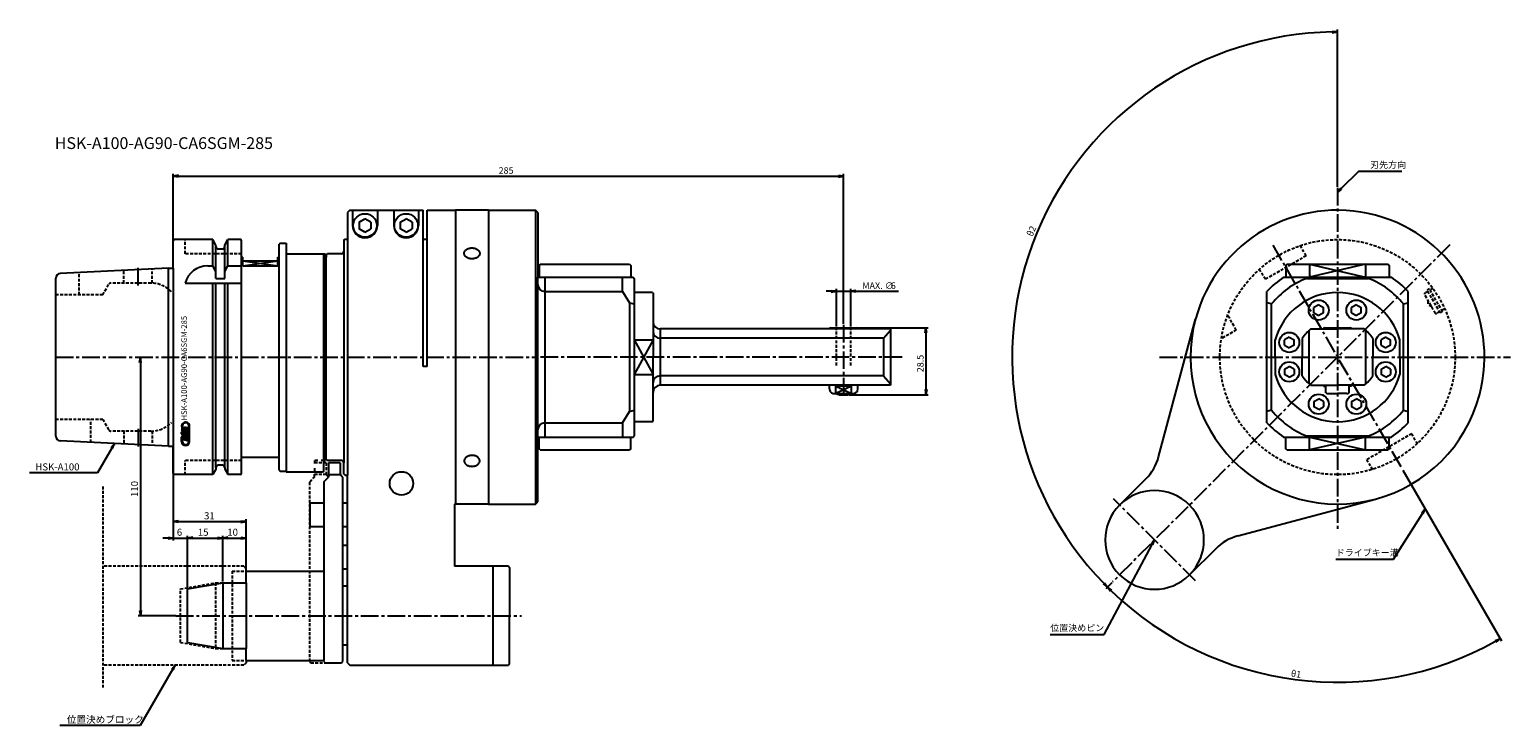
# Model space of a CAD drawing. Extents: x -71 to 558, y -157 to 139.
import ezdxf
from ezdxf.enums import TextEntityAlignment as Align

# ---------------------------------------------------------------- set-up
doc = ezdxf.new("R2010")
doc.units = 0
doc.header["$LTSCALE"] = 10
doc.linetypes.add('CENTER2', pattern=[1.125, 0.75, -0.125, 0.125, -0.125])
doc.linetypes.add('HIDDEN2', pattern=[0.1875, 0.125, -0.0625])
doc.layers.get('0').update_dxf_attribs({"linetype": 'CONTINUOUS'})
for name, color, linetype in [('240', 4, 'CONTINUOUS'), ('241', 211, 'CONTINUOUS'), ('242', 3, 'CONTINUOUS'), ('243', 211, 'HIDDEN2'), ('244', 3, 'HIDDEN2'), ('245', 2, 'CENTER2'), ('247', 60, 'CONTINUOUS'), ('250', 3, 'CONTINUOUS')]:
    doc.layers.add(name, color=color, linetype=linetype)
doc.styles.get("Standard").update_dxf_attribs({"font": 'romans.shx', "bigfont": 'extfont.shx'})
doc.styles.add('YOKO', font='romans.shx', dxfattribs={"bigfont": 'extfont.shx'})

# ---------------------------------------------------------------- blocks, each defined once
blk = doc.blocks.new('A$C21905ECA')
at = {"layer": '240', "linetype": 'CONTINUOUS'}
for p, q in [((-76.06, -42.38), (-60.37, 16.18)), ((-81.5, -51.8), (-92.63, -62.93)), ((-42.38, -76.06), (16.18, -60.37)), ((-51.8, -81.5), (-62.93, -92.63))]:
    blk.add_line(p, q, dxfattribs=at)
at = {"layer": '240'}
for start, end in [(345, 165), (285, 345)]:
    blk.add_arc((0, 0), 62.5, start, end, dxfattribs=at)
at = {"layer": '240', "linetype": 'CONTINUOUS'}
for centre, start, end in [((-96.35, -36.95), 315, 345), ((-77.78, -77.78), 135, 315), ((-36.95, -96.35), 105, 135)]:
    blk.add_arc(centre, 21, start, end, dxfattribs=at)
at = {"layer": '241'}
for p, q in [((-22, 39), (-21.5, 39.5)), ((-22, 39), (-22, 34)), ((-21.5, 39.5), (21.5, 39.5)), ((-11.91, 39.5), (-11.91, 34)), ((11.91, 39.5), (11.91, 34)), ((21.5, 39.5), (22, 39)), ((22, 39), (22, 34)), ((-22.91, 34), (22.91, 34)), ((-13.18, 33.5), (-14.05, 34)), ((-13.18, 33.5), (13.18, 33.5)), ((13.18, 33.5), (14.05, 34)), ((-30, -27.95), (-30, 27.95)), ((30, -27.95), (30, 27.95)), ((-28, 22.63), (-30, 23.12)), ((-28, -22.63), (-28, 22.63)), ((-8, 22.31), (-10, 21.15)), ((-10, 18.85), (-10, 21.15)), ((-8, 22.31), (-6, 21.15)), ((-6, 18.85), (-6, 21.15)), ((8, 22.31), (6, 21.15)), ((6, 18.85), (6, 21.15)), ((8, 22.31), (10, 21.15)), ((10, 18.85), (10, 21.15)), ((28, 22.63), (30, 23.12)), ((28, -22.63), (28, 22.63)), ((-10, 18.85), (-8, 17.69)), ((-6, 18.85), (-8, 17.69)), ((6, 18.85), (8, 17.69)), ((10, 18.85), (8, 17.69)), ((-26.5, 0), (-26.5, 7.35)), ((-20.5, 8.56), (-22.5, 7.4)), ((-22.5, 5.1), (-22.5, 7.4)), ((-20.5, 8.56), (-18.5, 7.4)), ((-18.5, 5.1), (-18.5, 7.4)), ((-15, 7.95), (-15, 0)), ((-12, -11.42), (-12, 11.42)), ((-11.31, 12), (0, 12)), ((-5.5, 12.5), (5.5, 12.5)), ((11.31, 12), (0, 12)), ((12, -11.42), (12, 11.42)), ((15, 7.95), (15, 0)), ((20.5, 8.56), (18.5, 7.4)), ((18.5, 5.1), (18.5, 7.4)), ((20.5, 8.56), (22.5, 7.4)), ((22.5, 5.1), (22.5, 7.4)), ((26.5, 0), (26.5, 7.35)), ((-26.5, 0), (-26.5, -7.35)), ((-22.5, 5.1), (-20.5, 3.94)), ((-18.5, 5.1), (-20.5, 3.94)), ((-15, -7.95), (-15, 0)), ((15, -7.95), (15, 0)), ((18.5, 5.1), (20.5, 3.94)), ((22.5, 5.1), (20.5, 3.94)), ((26.5, 0), (26.5, -7.35)), ((-22.5, -5.1), (-20.5, -3.94)), ((-22.5, -5.1), (-22.5, -7.4)), ((-18.5, -5.1), (-20.5, -3.94)), ((-18.5, -5.1), (-18.5, -7.4)), ((18.5, -5.1), (20.5, -3.94)), ((18.5, -5.1), (18.5, -7.4)), ((22.5, -5.1), (20.5, -3.94)), ((22.5, -5.1), (22.5, -7.4)), ((-20.5, -8.56), (-22.5, -7.4)), ((-20.5, -8.56), (-18.5, -7.4)), ((-11.31, -12), (0, -12)), ((-6, -12), (-6, -12.3)), ((-6, -12.3), (-5, -12.3)), ((-5, -15.23), (-5, -12.3)), ((11.31, -12), (0, -12)), ((6, -12.3), (5, -12.3)), ((5, -15.23), (5, -12.3)), ((6, -12), (6, -12.3)), ((20.5, -8.56), (18.5, -7.4)), ((20.5, -8.56), (22.5, -7.4)), ((-10, -18.85), (-8, -17.69)), ((-10, -18.85), (-10, -21.15)), ((-6, -18.85), (-8, -17.69)), ((-6, -18.85), (-6, -21.15)), ((-4, -15.5), (0, -15.5)), ((4, -15.5), (0, -15.5)), ((6, -18.85), (8, -17.69)), ((6, -18.85), (6, -21.15)), ((10, -18.85), (8, -17.69)), ((10, -18.85), (10, -21.15)), ((-28, -22.63), (-30, -23.12)), ((-8, -22.31), (-10, -21.15)), ((-8, -22.31), (-6, -21.15)), ((8, -22.31), (6, -21.15)), ((8, -22.31), (10, -21.15)), ((28, -22.63), (30, -23.12)), ((-22.91, -34), (22.91, -34)), ((-22, -39), (-22, -34)), ((-13.18, -33.5), (-14.05, -34)), ((-13.18, -33.5), (13.18, -33.5)), ((-11.91, -39.5), (-11.91, -34)), ((11.91, -39.5), (11.91, -34)), ((13.18, -33.5), (14.05, -34)), ((22, -39), (22, -34)), ((-21.5, -39.5), (-22, -39)), ((-21.5, -39.5), (21.5, -39.5)), ((22, -39), (21.5, -39.5))]:
    blk.add_line(p, q, dxfattribs=at)
for centre in [(-8, 20), (8, 20), (-20.5, 6.25), (20.5, 6.25), (-20.5, -6.25), (20.5, -6.25), (-8, -20), (8, -20)]:
    blk.add_circle(centre, 4.25, dxfattribs=at)
for centre, radius, start, end in [((0, 0), 41, 123.97635, 137.02972), ((0, 0), 36, 111.47842, 141.05756), ((0, 0), 36, 38.94244, 68.52158), ((0, 0), 41, 42.97028, 56.02365), ((0, 0), 27.5, 15.49872, 164.50128), ((0, 0), 62.5, 165, 285), ((0, -2), 18, 128.94244, 146.44269), ((-5.5, 12), 0.5, 90, 180), ((5.5, 12), 0.5, 0, 90), ((0, -2), 18, 33.55731, 51.05756), ((0, 0), 27.5, 195.49872, 344.50128), ((0, 2), 18, 213.55731, 231.05756), ((0, 2), 18, 308.94244, 326.44269), ((-4, -13.5), 2, 239.99994, 270), ((4, -13.5), 2, 270, 300.00006), ((0, 0), 36, 218.94244, 248.52158), ((0, 0), 36, 291.47842, 321.05756), ((0, 0), 41, 222.97028, 236.02365), ((0, 0), 41, 303.97635, 317.02972), ((-77.78, -77.78), 21, 315, 135)]:
    blk.add_arc(centre, radius, start, end, dxfattribs=at)
at = {"layer": '242'}
for p, q in [((-11.91, 39.5), (11.91, 34)), ((11.91, 39.5), (-11.91, 34)), ((-11.91, -34), (11.91, -39.5)), ((11.91, -34), (-11.91, -39.5))]:
    blk.add_line(p, q, dxfattribs=at)
at = {"layer": '243', "linetype": 'HIDDEN2'}
for p, q in [((-13.34, 43.11), (-15.83, 47.43)), ((-13.34, 43.11), (-30.66, 33.11)), ((-30.66, 33.11), (-33.16, 37.43)), ((41.67, 18.63), (36.97, 26.77)), ((38.42, 27.96), (37.08, 27.18)), ((39.08, 29), (38.13, 28.45)), ((43.71, 18.8), (38.13, 28.45)), ((44.66, 19.35), (39.08, 29)), ((40.58, 29.2), (39.37, 28.51)), ((38.57, 22.62), (38.57, 24)), ((40.07, 21.4), (38.87, 22.09)), ((43.42, 19.29), (42.08, 18.52)), ((44.66, 19.35), (43.71, 18.8)), ((45.58, 20.54), (44.37, 19.84)), ((-43.03, 11.53), (-46.69, 17.88)), ((-43.03, 11.53), (-49.38, 7.86)), ((31.53, -32.61), (12.47, -43.61)), ((34.02, -36.93), (31.53, -32.61)), ((14.97, -47.93), (12.47, -43.61))]:
    blk.add_line(p, q, dxfattribs=at)
blk.add_circle((0, 0), 50, dxfattribs=at)
for centre, start, end in [((37.23, 26.92), 120, 210), ((41.93, 18.78), 210, 300)]:
    blk.add_arc(centre, 0.3, start, end, dxfattribs=at)
at = {"layer": '245', "linetype": 'CENTER2'}
for p, q in [((0, 72), (0, -73.81)), ((0, 72), (0, -73.81)), ((47.73, 47.73), (-95.62, -95.62)), ((-27.5, 47.63), (27.5, -47.63)), ((-75.7, 0), (73.5, 0)), ((-75.7, 0), (73.5, 0)), ((-60.34, -95.22), (-95.22, -60.34))]:
    blk.add_line(p, q, dxfattribs=at)
blk = doc.blocks.new('*X12')
at = {"color": 0}
for p, q in [((6.2, -24.19), (5.33, -23.31)), ((5.7, -24.04), (5.33, -23.67)), ((5.36, -24.07), (5.33, -24.03)), ((6.71, -24.33), (5.69, -23.32)), ((7.21, -24.48), (6.2, -23.46)), ((7.71, -24.62), (6.7, -23.61)), ((8.22, -24.77), (7.2, -23.75)), ((8.24, -24.43), (7.71, -23.9)), ((8.24, -24.07), (8.21, -24.04))]:
    blk.add_line(p, q, dxfattribs=at)
blk = doc.blocks.new('*X13')
at = {"color": 0}
for p, q in [((6.34, -23.25), (5.33, -22.24)), ((6.82, -23.37), (5.35, -21.9)), ((5.85, -21.68), (5.45, -21.28)), ((5.69, -21.88), (5.45, -21.64)), ((5.76, -21.23), (5.72, -21.19)), ((7.23, -23.42), (6.18, -22.36)), ((7.2, -21.95), (6.59, -21.34)), ((6.91, -22.02), (6.59, -21.7)), ((7.53, -23.36), (6.68, -22.51)), ((7.72, -22.11), (6.76, -21.15)), ((7.77, -23.24), (7.18, -22.65)), ((8.23, -22.27), (7.26, -21.3)), ((7.96, -23.08), (7.62, -22.73)), ((8.07, -21.74), (7.77, -21.44)), ((8.21, -22.6), (7.83, -22.22)), ((8.11, -22.87), (7.83, -22.58))]:
    blk.add_line(p, q, dxfattribs=at)
blk = doc.blocks.new('*X14')
at = {"color": 0}
for p, q in [((5.59, -21.07), (5.33, -20.8)), ((5.65, -20.76), (5.35, -20.46)), ((5.68, -20.43), (5.41, -20.17)), ((5.76, -20.16), (5.52, -19.91)), ((5.89, -19.92), (5.66, -19.69)), ((6.05, -19.73), (5.82, -19.5)), ((6.25, -19.57), (6.02, -19.33)), ((6.48, -19.44), (6.24, -19.2)), ((6.75, -19.35), (6.49, -19.09)), ((7.09, -19.33), (6.78, -19.02)), ((7.55, -19.43), (7.13, -19)), ((8.63, -20.15), (7.57, -19.09)), ((8.72, -20.6), (8.3, -20.17)), ((8.72, -20.96), (8.4, -20.64)), ((8.72, -21.32), (8.4, -21)), ((8.72, -21.68), (8.4, -21.36)), ((8.72, -22.04), (8.4, -21.72)), ((8.72, -22.4), (8.4, -22.07)), ((8.72, -22.76), (8.4, -22.43)), ((8.72, -23.12), (8.4, -22.79)), ((8.72, -23.48), (8.4, -23.15)), ((8.72, -23.83), (8.4, -23.51)), ((8.72, -24.19), (8.4, -23.87)), ((8.72, -24.55), (8.4, -24.23)), ((8.72, -24.91), (8.4, -24.59)), ((8.72, -25.27), (8.4, -24.95)), ((5.65, -27.23), (5.33, -26.91)), ((5.7, -27.64), (5.33, -27.26)), ((6.61, -28.91), (5.38, -27.67)), ((5.65, -26.87), (5.4, -26.61)), ((7.02, -28.96), (6.65, -28.58)), ((7.35, -28.93), (7.06, -28.64)), ((7.63, -28.85), (7.37, -28.59)), ((7.87, -28.73), (7.64, -28.49)), ((8.09, -28.59), (7.86, -28.36)), ((8.27, -28.41), (8.04, -28.19)), ((8.43, -28.21), (8.2, -27.98)), ((8.56, -27.98), (8.32, -27.74)), ((8.66, -27.72), (8.39, -27.45)), ((8.72, -25.63), (8.4, -25.31)), ((8.72, -25.99), (8.4, -25.67)), ((8.72, -26.35), (8.4, -26.03)), ((8.72, -26.71), (8.4, -26.39)), ((8.72, -27.07), (8.4, -26.74)), ((8.72, -27.42), (8.4, -27.1))]:
    blk.add_line(p, q, dxfattribs=at)
blk = doc.blocks.new('A$C403A7662')
at = {"layer": '240', "linetype": 'CONTINUOUS'}
for p, q in [((75, 62.5), (74, 61.5)), ((108, 62.5), (120, 62.5)), ((134, 62.5), (120, 62.5)), ((45.5, 48.5), (45, 48)), ((45, -48), (45, 48)), ((45.5, 48.5), (48, 48.5)), ((48, 48.5), (48, 44)), ((72.5, 49.75), (73, 50.25)), ((72.5, 49.75), (72.5, 45)), ((73, 50.25), (74, 50.25)), ((29.2, 42.5), (29.5, 42.5)), ((29.5, 41.03), (29.5, 42.5)), ((29.5, 41.03), (44.5, 41.03)), ((44.5, 42.5), (45, 42.5)), ((44.5, 41.03), (44.5, 42.5)), ((45, 30), (45, 42.5)), ((65, 43.5), (65.5, 44)), ((71.5, 44), (65.5, 44)), ((203.7, 27.5), (196, 27.5)), ((203.7, 27.5), (204, 27.2)), ((203.7, -27.5), (196, -27.5)), ((203.7, -27.5), (204, -27.2)), ((29.2, -42.5), (45, -42.5)), ((65, -43.5), (65.5, -44)), ((71.5, -44), (65.5, -44)), ((45, -48), (45.5, -48.5)), ((45.5, -48.5), (48, -48.5)), ((63.5, -49), (48, -49)), ((63.5, -49), (48, -49)), ((64, -48.5), (63.5, -49)), ((64, -48.5), (63.5, -49)), ((64, -48.5), (63.5, -49)), ((64, -48.5), (63.5, -49)), ((64, -48.5), (64, -44.5)), ((71, -45), (66, -45)), ((66, -45), (66, -51)), ((71, -45), (71, -50)), ((72, -51), (71, -50)), ((72.5, -49.75), (72.5, -45)), ((72.5, -49.75), (73, -50.25)), ((73, -50.25), (74, -50.25)), ((74, -62), (74, -50.25)), ((64, -53), (66, -51)), ((64, -53), (66, -51)), ((64, -53), (66, -51)), ((64, -53), (64, -62)), ((72, -51), (72, -62)), ((58, -62), (64, -62)), ((58, -62), (58, -72)), ((72, -62), (74, -62)), ((120, -62.5), (119.5, -62.5)), ((119.5, -62.5), (119.5, -89)), ((134, -62.5), (120, -62.5)), ((58, -72), (64, -72)), ((64, -72), (64, -91)), ((72, -72), (74, -72)), ((72, -80), (74, -80)), ((31, -91), (64, -91)), ((31, -96), (31, -91)), ((72, -90), (74, -90)), ((142.5, -89), (119.5, -89)), ((142.5, -89), (143, -89.5)), ((143, -89.5), (143, -110)), ((6, -98.64), (21, -96)), ((6, -121.36), (6, -98.64)), ((21, -96), (31, -96)), ((74, -97.5), (72, -97.5)), ((143, -130.5), (143, -110)), ((6, -121.36), (21, -124)), ((21, -124), (31, -124)), ((31, -129), (31, -124)), ((74, -122.5), (72, -122.5)), ((72, -122.5), (72, -129.5)), ((74, -130), (74, -122.5)), ((31, -129), (64, -129)), ((64, -129.5), (64, -129)), ((64, -129.5), (64.5, -130)), ((64.5, -130), (71.5, -130)), ((71.5, -130), (72, -129.5)), ((74, -130), (75, -131)), ((75, -131), (142.5, -131)), ((143, -130.5), (142.5, -131))]:
    blk.add_line(p, q, dxfattribs=at)
at = {"layer": '240'}
for p, q in [((74, 61.5), (74, 50.25)), ((75, 62.5), (106.2, 62.5)), ((106.2, 50.25), (106.2, 62.5)), ((108, 50.25), (108, 62.5)), ((134, 62.5), (154, 62.5)), ((155, 61.5), (154, 62.5)), ((155, 61.5), (155, 34)), ((0, 37.9), (0, 49.5)), ((16.75, 50), (0.5, 50)), ((18.12, 47.62), (16.75, 50)), ((18.12, 47), (18.12, 47.62)), ((20.87, 46), (19.12, 46)), ((21.88, 47.62), (23.25, 50)), ((21.88, 47), (21.88, 47.62)), ((28.5, 50), (23.25, 50)), ((29, 42.7), (29, 49.5)), ((106.2, 50.25), (108, 50.25)), ((-2, 37.9), (-48.1, 35.6)), ((-2, 37.9), (0, 37.9)), ((48, 44), (64.5, 44)), ((64.5, 44), (64.5, 42.5)), ((65, 42.5), (64.5, 42.5)), ((65, 43.5), (65, 42.5)), ((155.5, 39), (156, 39.5)), ((155.5, 39), (155.5, 34)), ((156, 39.5), (194, 39.5)), ((194, 39.5), (194.5, 39)), ((194.5, 39), (194.5, 34)), ((-50, 0), (-50, 33.6)), ((155, 34), (155.5, 34)), ((194.5, 34), (195.5, 34)), ((195.5, 34), (196, 33.5)), ((196, 33.5), (196, 27.5)), ((204, 27.2), (204, 15)), ((305, 12), (207, 12)), ((279.5, 12.5), (290.5, 12.5)), ((305, 12), (305, -12)), ((-50, -33.6), (-50, 0)), ((305, -12), (207, -12)), ((279, -13.5), (279, -12)), ((291, -13.5), (291, -12)), ((204, -27.2), (204, -15)), ((281, -15.5), (289, -15.5)), ((196, -27.5), (196, -33.5)), ((-2, -37.9), (-48.1, -35.6)), ((155, -34), (195.5, -34)), ((155, -61.5), (155, -34)), ((155.5, -39), (155.5, -34)), ((194.5, -39), (194.5, -34)), ((195.5, -34), (196, -33.5)), ((-2, -37.9), (0, -37.9)), ((0, -49.5), (0, -37.9)), ((29, -49.5), (29, -42.7)), ((64, -44.5), (64.5, -44)), ((64.5, -44), (64.5, -42.5)), ((65, -43.5), (65, -42.5)), ((156, -39.5), (155.5, -39)), ((156, -39.5), (194, -39.5)), ((194.5, -39), (194, -39.5)), ((16.75, -50), (0.5, -50)), ((18.12, -47.62), (16.75, -50)), ((18.12, -47), (18.12, -47.62)), ((20.87, -46), (19.12, -46)), ((21.88, -47), (21.88, -47.62)), ((21.88, -47.62), (23.25, -50)), ((28.5, -50), (23.25, -50)), ((48, -49), (48, -48.5)), ((134, -62.5), (154, -62.5)), ((154, -62.5), (155, -61.5)), ((72, -72), (72, -80)), ((74, -80), (74, -72)), ((72, -90), (72, -97.5)), ((74, -97.5), (74, -90))]:
    blk.add_line(p, q, dxfattribs=at)
for centre, radius, start, end in [((0.5, 49.5), 0.5, 90, 180), ((19.12, 47), 1, 180, 270), ((20.87, 47), 1, 270, 360), ((28.5, 49.5), 0.5, 360, 90), ((-48, 33.6), 2, 92.86241, 180), ((207, 15), 3, 180, 270), ((279.5, 12), 0.5, 90, 180), ((290.5, 12), 0.5, 0, 90), ((207, -15), 3, 90, 180), ((281, -13.5), 2, 179.99998, 270), ((289, -13.5), 2, 270, 0), ((-48, -33.6), 2, 180, 267.13759), ((0.5, -49.5), 0.5, 180, 270), ((19.12, -47), 1, 90, 180), ((20.87, -47), 1, 360, 90), ((28.5, -49.5), 0.5, 270, 360)]:
    blk.add_arc(centre, radius, start, end, dxfattribs=at)
at = {"layer": '240', "linetype": 'CONTINUOUS'}
for centre, radius, start, end in [((71.5, 45), 1, 270, 360), ((29.2, 42.7), 0.2, 180, 270), ((29.2, -42.7), 0.2, 90, 180), ((71.5, -45), 1, 360, 90)]:
    blk.add_arc(centre, radius, start, end, dxfattribs=at)
at = {"layer": '241'}
for p, q in [((76.25, 62.5), (76.25, 56)), ((79, 57.44), (81.5, 58.89)), ((79, 57.44), (79, 54.56)), ((84, 57.44), (81.5, 58.89)), ((84, 57.44), (84, 54.56)), ((86.75, 62.5), (86.75, 56)), ((93.75, 62.5), (93.75, 56)), ((96.5, 57.44), (99, 58.89)), ((96.5, 57.44), (96.5, 54.56)), ((101.5, 57.44), (99, 58.89)), ((101.5, 57.44), (101.5, 54.56)), ((104.25, 62.5), (104.25, 56)), ((120, 62.5), (120, -62.5)), ((134, 62.5), (134, -62.5)), ((154, 62.5), (154, -62.5)), ((81.5, 53.11), (79, 54.56)), ((81.5, 53.11), (84, 54.56)), ((99, 53.11), (96.5, 54.56)), ((99, 53.11), (101.5, 54.56)), ((16.75, 38.83), (16.75, 50)), ((18.12, 33.5), (18.12, 47)), ((21.88, 33.5), (21.88, 47)), ((23.25, 38.83), (23.25, 50)), ((72.5, 45), (72.5, -45)), ((74, 50.25), (74, -50.25)), ((106.2, -4), (106.2, 50.25)), ((108, -4), (108, 50.25)), ((-2, -37.9), (-2, 37.9)), ((0, 37.9), (0, -37.9)), ((14.64, 38.83), (16.75, 38.83)), ((18.12, 36.45), (16.75, 38.83)), ((21.88, 36.45), (23.25, 38.83)), ((23.25, 38.83), (29, 38.83)), ((29, 0), (29, 42.7)), ((64, -44.5), (64, 44)), ((64.5, 42.5), (64.5, -42.5)), ((5, 31.5), (29, 31.5)), ((16.75, -50), (16.75, 31.5)), ((18.12, 33.5), (21.88, 33.5)), ((18.12, -47), (18.12, 31.5)), ((21.88, -47), (21.88, 31.5)), ((23.25, -50), (23.25, 31.5)), ((155, -34), (155, 34)), ((155.5, 34), (194.5, 34)), ((191, 27.95), (191, 34)), ((158, 27.95), (191, 27.95)), ((191, 27.95), (194, 23.12)), ((196, 27.5), (196, -27.5)), ((196, 27.5), (196, -27.5)), ((194, 23.12), (196, 22.63)), ((194, 23.12), (194, -23.12)), ((204, 15), (204, 0)), ((196, 7.35), (204, 7.35)), ((302, 8), (207, 8)), ((302, 8), (305, 11.42)), ((302, 8), (302, -8)), ((29, -42.7), (29, 0)), ((108, -4), (106.2, -4)), ((204, -15), (204, 0)), ((196, -7.35), (204, -7.35)), ((302, -8), (207, -8)), ((288.32, -12.3), (281.68, -12.3)), ((281.68, -15.5), (281.68, -12.3)), ((288.32, -15.5), (288.32, -12.3)), ((302, -8), (305, -11.42)), ((191, -27.95), (194, -23.12)), ((194, -23.12), (196, -22.63)), ((158, -27.95), (191, -27.95)), ((191, -27.95), (191, -34)), ((66, -50), (71, -50)), ((64, -62), (64, -72)), ((72, -62), (72, -72)), ((74, -72), (74, -62)), ((72, -80), (72, -90)), ((74, -90), (74, -80)), ((64, -91), (64, -129)), ((136, -131), (136, -89)), ((72, -97.5), (72, -122.5)), ((74, -122.5), (74, -97.5))]:
    blk.add_line(p, q, dxfattribs=at)
at = {"layer": '241', "linetype": 'CONTINUOUS'}
for p, q in [((29.5, 38.85), (29.5, 41.03)), ((29.5, 38.85), (44.5, 38.85)), ((44.5, 38.85), (44.5, 41.03)), ((48, 44), (48, -48.5)), ((65, -42.5), (65, 42.5)), ((283.1, -16), (286.9, -16)), ((65, -42.5), (64.5, -42.5)), ((21, -96), (21, -124)), ((31, -96), (31, -124))]:
    blk.add_line(p, q, dxfattribs=at)
at = {"layer": '241'}
for points in [[(130.3, 44.13), (130.29, 43.92), (130.25, 43.71), (130.18, 43.5), (130.08, 43.3), (129.96, 43.11), (129.82, 42.92), (129.65, 42.74), (129.46, 42.58), (129.25, 42.43), (129.02, 42.29), (128.78, 42.17), (128.52, 42.06), (128.25, 41.97), (127.96, 41.9), (127.67, 41.85), (127.37, 41.81), (127.08, 41.8), (126.77, 41.8), (126.48, 41.83), (126.18, 41.87), (125.89, 41.93), (125.62, 42.01), (125.35, 42.11), (125.1, 42.23), (124.86, 42.36), (124.64, 42.5), (124.44, 42.66), (124.26, 42.83), (124.11, 43.01), (123.97, 43.2), (123.87, 43.4), (123.79, 43.61), (123.73, 43.81), (123.7, 44.03), (123.7, 44.24), (123.73, 44.45), (123.79, 44.66), (123.87, 44.86), (123.97, 45.06), (124.11, 45.25), (124.26, 45.43), (124.44, 45.61), (124.64, 45.76), (124.86, 45.91), (125.1, 46.04), (125.35, 46.15), (125.62, 46.25), (125.89, 46.33), (126.18, 46.39), (126.48, 46.44), (126.77, 46.46), (127.08, 46.47), (127.37, 46.45), (127.67, 46.42), (127.96, 46.36), (128.25, 46.29), (128.52, 46.2), (128.78, 46.1), (129.02, 45.98), (129.25, 45.84), (129.46, 45.69), (129.65, 45.52), (129.82, 45.34), (129.96, 45.16), (130.08, 44.96), (130.18, 44.76), (130.25, 44.56), (130.29, 44.34), (130.3, 44.13)], [(130.3, -44.13), (130.29, -43.92), (130.25, -43.71), (130.18, -43.5), (130.08, -43.3), (129.96, -43.11), (129.82, -42.92), (129.65, -42.74), (129.46, -42.58), (129.25, -42.43), (129.02, -42.29), (128.78, -42.17), (128.52, -42.06), (128.25, -41.97), (127.96, -41.9), (127.67, -41.85), (127.37, -41.81), (127.08, -41.8), (126.77, -41.8), (126.48, -41.83), (126.18, -41.87), (125.89, -41.93), (125.62, -42.01), (125.35, -42.11), (125.1, -42.23), (124.86, -42.36), (124.64, -42.5), (124.44, -42.66), (124.26, -42.83), (124.11, -43.01), (123.97, -43.2), (123.87, -43.4), (123.79, -43.61), (123.73, -43.81), (123.7, -44.03), (123.7, -44.24), (123.73, -44.45), (123.79, -44.66), (123.87, -44.86), (123.97, -45.06), (124.11, -45.25), (124.26, -45.43), (124.44, -45.61), (124.64, -45.76), (124.86, -45.91), (125.1, -46.04), (125.35, -46.15), (125.62, -46.25), (125.89, -46.33), (126.18, -46.39), (126.48, -46.44), (126.77, -46.46), (127.08, -46.47), (127.37, -46.45), (127.67, -46.42), (127.96, -46.36), (128.25, -46.29), (128.52, -46.2), (128.78, -46.1), (129.02, -45.98), (129.25, -45.84), (129.46, -45.69), (129.65, -45.52), (129.82, -45.34), (129.96, -45.16), (130.08, -44.96), (130.18, -44.76), (130.25, -44.56), (130.29, -44.34), (130.3, -44.13)]]:
    blk.add_lwpolyline(points, dxfattribs=at)
for centre in [(81.5, 56), (99, 56), (97, -53.75)]:
    blk.add_circle(centre, 5, dxfattribs=at)
for centre, radius, start, end in [((81.5, 56), 5.25, 180, 360), ((99, 56), 5.25, 180, 360), ((14.64, 28.83), 10, 90, 164.51273), ((158, 30.95), 3, 180, 270), ((207, 11), 3, 180, 270), ((207, -11), 3, 90, 180), ((158, -30.95), 3, 90, 180)]:
    blk.add_arc(centre, radius, start, end, dxfattribs=at)
at = {"layer": '241', "linetype": 'CONTINUOUS', "extrusion": (0, 0, -1)}
blk.add_arc((-283.1, -14.1), 1.9, 270, 312.5369, dxfattribs=at)
at = {"layer": '241', "extrusion": (0, 0, -1)}
blk.add_arc((-286.9, -14.1), 1.9, 227.4631, 270, dxfattribs=at)
at = {"layer": '242', "linetype": 'CONTINUOUS'}
for p, q in [((29.5, 41.03), (44.5, 38.85)), ((29.5, 38.85), (44.5, 41.03))]:
    blk.add_line(p, q, dxfattribs=at)
at = {"layer": '242'}
for p, q in [((158, 34), (158, -34)), ((196, 7.35), (204, -7.35)), ((204, 7.35), (196, -7.35)), ((207, 12), (207, -12)), ((288.32, -12.3), (281.68, -15.5)), ((281.68, -12.3), (288.32, -15.5))]:
    blk.add_line(p, q, dxfattribs=at)
at = {"layer": '243'}
for p, q in [((5, 44), (5, 50)), ((29, 44), (5, 44)), ((-40, 26.5), (-40, 36.25)), ((-9.5, 31.5), (-26.54, 31.5)), ((-21, 31.5), (-21, 36.95)), ((-9, 31.49), (-9, 37.55)), ((-30, 26.5), (-50, 26.5)), ((-30, 26.5), (-27.41, 31)), ((282, -3.5), (282, 12.5)), ((288, -3.5), (288, 12.5)), ((-30, -26.5), (-50, -26.5)), ((-35, -36.25), (-35, -26.5)), ((-30, -26.5), (-27.41, -31)), ((-9.5, -31.5), (-26.54, -31.5)), ((-21, -31.5), (-21, -36.95)), ((-9, -31.49), (-9, -37.55)), ((29, -44), (5, -44)), ((5, -50), (5, -44))]:
    blk.add_line(p, q, dxfattribs=at)
at = {"layer": '243', "linetype": 'HIDDEN2'}
for p, q in [((61.39, -44), (60, -44)), ((60, -44), (60, -45.6)), ((61.39, -44), (60, -44)), ((60, -44), (60, -45.6)), ((61.39, -44), (60, -44)), ((60, -44), (60, -45.6)), ((60, -44), (60, -45.6)), ((61.39, -44), (60, -44)), ((64, -44), (62.85, -44)), ((64, -44), (62.85, -44)), ((64, -44), (62.85, -44)), ((64, -44), (62.85, -44)), ((60, -47.22), (60, -49)), ((60, -47.22), (60, -49)), ((60, -47.22), (60, -49)), ((60, -47.22), (60, -49))]:
    blk.add_line(p, q, dxfattribs=at)
at = {"layer": '243'}
for centre, radius, start, end in [((-26.54, 30.5), 1, 90, 150), ((-9.5, 19.5), 12, 43.71277, 90), ((-26.54, -30.5), 1, 210, 270), ((-9.5, -19.5), 12, 270, 316.28722)]:
    blk.add_arc(centre, radius, start, end, dxfattribs=at)
at = {"layer": '244', "linetype": 'HIDDEN2'}
for p, q in [((65, -45), (60, -45)), ((60, -51), (60, -49)), ((65, -50), (60, -50)), ((65, -45), (65, -50)), ((66, -51), (65, -50)), ((-30, -55), (-30, -140.56)), ((58, -53), (60, -51)), ((58, -129.5), (58, -53)), ((30, -89), (-30, -89)), ((25, -91), (25, -129)), ((25, -91), (31, -91)), ((31, -90), (30, -89)), ((3, -98.64), (18, -96)), ((3, -121.36), (3, -98.64)), ((18, -96), (18, -124)), ((18, -96), (21, -96)), ((3, -121.36), (18, -124)), ((18, -124), (21, -124)), ((30, -131), (-30, -131)), ((25, -129), (31, -129)), ((31, -130), (30, -131)), ((31, -129), (31, -130)), ((58, -129.5), (58.5, -130)), ((58.5, -130), (65.5, -130))]:
    blk.add_line(p, q, dxfattribs=at)
at = {"layer": '245'}
for p, q in [((-15, 30.51), (-15, 38.75)), ((-50, 0), (155, 0)), ((309.93, 0), (155, 0)), ((-15, -30.51), (-15, -38.75)), ((1.05, -110), (148.01, -110))]:
    blk.add_line(p, q, dxfattribs=at)
at = {"layer": '245', "linetype": 'CENTER2'}
blk.add_line((285, 13.71), (285, -16.8), dxfattribs=at)
at = {"layer": '247'}
for p, q in [((3.91, -29.68), (3.6, -29.77)), ((3.96, -29.83), (3.65, -29.93)), ((5.67, -31.37), (4.15, -30.94)), ((4.81, -30.69), (4.81, -29.75)), ((6.46, -30.22), (4.81, -29.75)), ((5.13, -30.78), (4.81, -30.69)), ((5.13, -30.78), (5.13, -30.51)), ((5.85, -30.72), (5.13, -30.51)), ((6.27, -30.41), (6.46, -30.22)), ((6.62, -35.9), (6.62, -29.34)), ((6.94, -35.9), (6.94, -29.34)), ((3.55, -32.7), (3.55, -31.86)), ((6.46, -32.69), (3.55, -31.86)), ((3.9, -32.8), (3.55, -32.7)), ((3.55, -35.07), (3.55, -34.03)), ((4.65, -35.22), (3.55, -34.11)), ((4.15, -35.07), (3.55, -34.47)), ((3.87, -35.15), (3.55, -34.83)), ((3.55, -35.07), (3.87, -35.16)), ((3.55, -35.24), (3.87, -35.33)), ((3.55, -35.9), (3.55, -35.24)), ((3.92, -34.12), (3.58, -33.79)), ((4.1, -33.95), (3.7, -33.55)), ((3.87, -35.16), (3.87, -34.99)), ((6.46, -35.74), (3.87, -34.99)), ((3.87, -35.9), (3.87, -35.33)), ((4.42, -33.91), (3.88, -33.37)), ((3.88, -34.19), (4.8, -34.45)), ((3.9, -32.8), (3.9, -32.68)), ((6.46, -33.41), (3.9, -32.68)), ((5.16, -35.36), (4.03, -34.23)), ((5.28, -34.41), (4.12, -33.25)), ((5.51, -34.28), (4.45, -33.22)), ((5.66, -35.51), (4.53, -34.38)), ((6.17, -35.65), (4.8, -34.28)), ((5.17, -34.56), (6.1, -34.82)), ((6.46, -34.87), (5.27, -33.68)), ((6.46, -34.51), (5.54, -33.59)), ((6.46, -35.58), (5.54, -34.66)), ((6.4, -34.09), (5.96, -33.65)), ((6.46, -35.22), (6.04, -34.81)), ((6.46, -33.41), (6.46, -32.69)), ((6.46, -35.74), (6.46, -34.39))]:
    blk.add_line(p, q, dxfattribs=at)
for points in [[(3.91, -29.68), (3.6, -29.77), (3.6, -29.77), (3.91, -29.68)], [(3.91, -29.68), (3.6, -29.77), (3.6, -29.77), (3.91, -29.68)], [(3.91, -29.68), (3.6, -29.77), (3.6, -29.77), (3.91, -29.68)], [(3.91, -29.68), (3.6, -29.77), (3.6, -29.77), (3.91, -29.68)], [(3.55, -32.7), (3.9, -32.8), (3.9, -32.68), (6.46, -33.41), (6.46, -32.69), (3.55, -31.86)], [(3.55, -32.7), (3.9, -32.8), (3.9, -32.68), (6.46, -33.41), (6.46, -32.69), (3.55, -31.86)]]:
    blk.add_lwpolyline(points, close=True, dxfattribs=at)
for centre, radius, start, end in [((5.24, -29.34), 1.7, 0, 194.77079), ((4.6, -30.78), 1.05, 143.44401, 254.00018), ((5.24, -29.34), 1.7, 200.22965, 208.57169), ((5.24, -29.34), 1.37, 0, 194.12744), ((4.24, -30.61), 0.34, 91.71012, 253.9984), ((5.24, -29.34), 1.37, 200.87218, 222.54195), ((5.41, -31.01), 1.05, 253.99975, 34.96387), ((5.76, -31.05), 0.34, 254.00027, 74.00027), ((4.35, -34.02), 0.808, 17.66958, 180.23616), ((5.24, -35.9), 1.7, 180, 0), ((5.24, -35.9), 1.37, 180, 0), ((4.32, -34.38), 0.485, 351.6626, 156.33816), ((5.46, -29.29), 2.75, 245.20518, 262.79483), ((5.65, -34.39), 0.808, 0, 130.32984), ((5.62, -34.75), 0.485, 351.66285, 156.33819)]:
    blk.add_arc(centre, radius, start, end, dxfattribs=at)
at = {"layer": '247', "linetype": 'CONTINUOUS'}
for name in ['*X14', '*X13', '*X12']:
    blk.add_blockref(name, (-1.78, -8.64), dxfattribs=at)
at = {"layer": '247', "style": 'YOKO'}
blk.add_text('HSK-A100-AG90-CA6SGM-285', height=2.4, rotation=90, dxfattribs=at).set_placement((6.53, -26.98), align=Align.BOTTOM_LEFT)

msp = doc.modelspace()

# ---------------------------------------------------------------- linework, layer by layer
at = {"layer": '250'}
for p, q in [((482.77, 138.7), (485, 138.34)), ((485, 72.5), (485, 139.34)), ((482.77, 137.95), (485, 138.34)), ((485, 138.34), (482.77, 138.32)), ((-10, 49.5), (-10, 78)), ((-7.77, 77.37), (-10, 77)), ((-7.77, 76.63), (-10, 77)), ((-10, 77), (-7.77, 77)), ((-7.77, 77), (272.77, 77)), ((272.77, 77.37), (275, 77)), ((272.77, 76.63), (275, 77)), ((275, 77), (272.77, 77)), ((275, 14.21), (275, 78)), ((493.95, 79.04), (486.58, 71.67)), ((496.07, 79.04), (493.95, 79.04)), ((512.31, 79.04), (496.07, 79.04)), ((486.37, 71.88), (485, 70.09)), ((486.58, 71.67), (485, 70.09)), ((485, 70.09), (486.78, 71.46)), ((269.77, 28), (267.54, 28)), ((269.77, 28.37), (272, 28)), ((269.77, 27.63), (272, 28)), ((272, 28), (269.77, 28)), ((272, 13), (272, 29)), ((272, 28), (278, 28)), ((278, 13), (278, 29)), ((280.23, 28.37), (278, 28)), ((280.23, 27.63), (278, 28)), ((278, 28), (280.23, 28)), ((280.23, 28), (298.33, 28)), ((281, 12.5), (311, 12.5)), ((309.63, 10.27), (310, 12.5)), ((310.37, 10.27), (310, 12.5)), ((310, 12.5), (310, 10.27)), ((310, 10.27), (310, -13.77)), ((-24.37, -2.23), (-24, 0)), ((-23.63, -2.23), (-24, 0)), ((-24, 0), (-24, -2.23)), ((-24, -2.23), (-24, -107.77)), ((-23.5, 0), (-23, 0)), ((277.4, -16), (311, -16)), ((309.63, -13.77), (310, -16)), ((310.37, -13.77), (310, -16)), ((310, -16), (310, -13.77)), ((-36.49, -38.49), (-35.05, -36.75)), ((-35.05, -36.75), (-36.16, -38.68)), ((-35.84, -38.86), (-35.05, -36.75)), ((-10, -35.42), (-10, -71)), ((-10, -35.42), (-10, -78)), ((-36.16, -38.68), (-42.24, -49.2)), ((-42.24, -49.2), (-71.1, -49.2)), ((512.75, -48.06), (554.67, -120.67)), ((21, -91), (21, -69)), ((508.76, -85.97), (521.11, -66.49)), ((522.3, -64.6), (520.86, -66.33)), ((521.11, -66.49), (522.3, -64.6)), ((521.35, -66.65), (522.3, -64.6)), ((-7.77, -69.63), (-10, -70)), ((-7.77, -70.37), (-10, -70)), ((-10, -70), (-7.77, -70)), ((-7.77, -70), (18.77, -70)), ((18.77, -69.63), (21, -70)), ((18.77, -70.37), (21, -70)), ((21, -70), (18.77, -70)), ((-12.23, -77), (-14.46, -77)), ((-12.23, -76.63), (-10, -77)), ((-12.23, -77.37), (-10, -77)), ((-10, -77), (-12.23, -77)), ((-10, -77), (-4, -77)), ((-4, -98.14), (-4, -76)), ((-4, -98.14), (-4, -76)), ((-1.77, -76.63), (-4, -77)), ((-1.77, -76.63), (-4, -77)), ((-1.77, -77.37), (-4, -77)), ((-4, -77), (-1.77, -77)), ((-1.77, -77.37), (-4, -77)), ((-4, -77), (-1.77, -77)), ((-1.77, -77), (8.77, -77)), ((-1.77, -77), (0.46, -77)), ((8.77, -76.63), (11, -77)), ((8.77, -77.37), (11, -77)), ((11, -77), (8.77, -77)), ((11, -95.5), (11, -76)), ((11, -95.5), (11, -76)), ((13.23, -76.63), (11, -77)), ((13.23, -77.37), (11, -77)), ((11, -77), (13.23, -77)), ((13.23, -77), (18.77, -77)), ((18.77, -76.63), (21, -77)), ((18.77, -77.37), (21, -77)), ((21, -77), (18.77, -77)), ((21, -91), (21, -76)), ((385.84, -117.98), (406.17, -79.75)), ((407.22, -77.78), (405.91, -79.61)), ((406.17, -79.75), (407.22, -77.78)), ((406.43, -79.89), (407.22, -77.78)), ((484.28, -85.97), (508.76, -85.97)), ((385.35, -96.49), (387.18, -97.82)), ((387.18, -97.82), (385.61, -96.23)), ((385.88, -95.97), (387.18, -97.82)), ((389.02, -95.98), (386.47, -98.53)), ((389.02, -95.98), (386.47, -98.53)), ((388.51, -99.65), (387.18, -97.82)), ((389.03, -99.12), (387.18, -97.82)), ((387.18, -97.82), (388.77, -99.39)), ((-8.95, -110), (-25, -110)), ((-24.37, -107.77), (-24, -110)), ((-23.63, -107.77), (-24, -110)), ((-24, -110), (-24, -107.77)), ((362.88, -117.98), (385.84, -117.98)), ((552.05, -120.58), (554.17, -119.81)), ((554.17, -119.81), (552.23, -120.91)), ((552.41, -121.23), (554.17, -119.81)), ((-10.67, -132.75), (-9.23, -131)), ((-9.23, -131), (-10.35, -132.93)), ((-10.02, -133.12), (-9.23, -131)), ((-10.35, -132.93), (-24.06, -156.68)), ((-24.06, -156.68), (-58.28, -156.68))]:
    msp.add_line(p, q, dxfattribs=at)
for start, end in [(90.92359, 224.07641), (225.92359, 299.07641)]:
    msp.add_arc((485, 0), 138.34, start, end, dxfattribs=at)

# ---------------------------------------------------------------- block references
for name, p in [('A$C21905ECA', (485, 0)), ('A$C403A7662', (-10, 0))]:
    msp.add_blockref(name, p, dxfattribs=at)

# ---------------------------------------------------------------- texts
at = {"layer": '241', "color": 211, "style": 'YOKO'}
msp.add_text('HSK-A100-AG90-CA6SGM-285', height=5, dxfattribs=at).set_placement((-60.41, 86.98), align=Align.BOTTOM_LEFT)
at = {"layer": '250', "style": 'YOKO'}
for s, height, p in [('刃先方向', 2.8, (498.87, 80.44)), ('HSK-A100', 3, (-68.67, -48.2)), ('ドライブキー溝', 2.8, (484.28, -84.57)), ('位置決めピン', 2.8, (362.88, -116.58)), ('位置決めブロック', 3, (-55.28, -155.68))]:
    msp.add_text(s, height=height, dxfattribs=at).set_placement(p)
at = {"layer": '250'}
for s, height, p in [('285', 2.8, (128.31, 78)), ('MAX.', 2.8, (282.93, 29)), ('∅', 2.8, (292.53, 29)), ('6', 2.8, (295.06, 29)), ('31', 3, (3.07, -69)), ('6', 3, (-8.5, -76)), ('15', 3, (0.43, -76)), ('10', 3, (12.93, -76))]:
    msp.add_text(s, height=height, dxfattribs=at).set_placement(p)
for s, height, rotation, p in [('θ2', 2.8, 67.5, (355.33, 51.07)), ('28.5', 2.8, 90, (309, -6.42)), ('110', 3, 90, (-25, -59.5)), ('θ1', 2.8, 352.5, (465.05, -135.9))]:
    msp.add_text(s, height=height, rotation=rotation, dxfattribs=at).set_placement(p)

doc.saveas('drawing.dxf')
